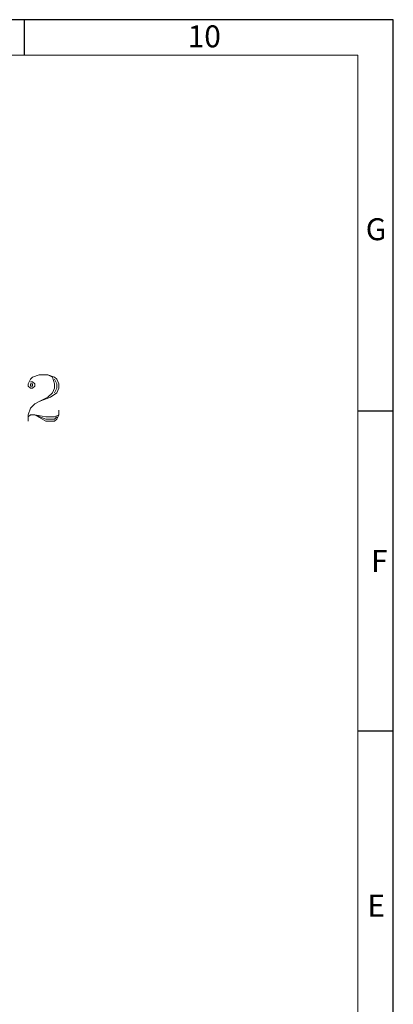
# Model space of a CAD drawing. Units: millimetres. Extents: x 19.3 to 37.6, y -12.9 to -0.2.
# Drawn here: x 35.6 to 37.6, y -5.5 to -0.2 of the extents above; entities that cross this region are included whole.
import ezdxf

# ---------------------------------------------------------------- set-up
doc = ezdxf.new("R2010")
doc.units = ezdxf.units.MM
doc.header["$MEASUREMENT"] = 0
doc.layers.get('0').update_dxf_attribs({"linetype": 'CONTINUOUS'})
doc.layers.add('0-1', color=7, linetype='CONTINUOUS')
doc.layers.add('SLD-0', color=4, linetype='CONTINUOUS')
doc.layers.add('0-2', color=7, linetype='CONTINUOUS', lineweight=15)
doc.styles.add('SLDTEXTSTYLE0', font='TXT', dxfattribs={"width": 0.7})

msp = doc.modelspace()

# ---------------------------------------------------------------- linework, layer by layer
at = {"color": 7, "linetype": 'Continuous', "lineweight": 20, "true_color": 0x000007}
for points in [[(35.6509, -2.1071), (35.662, -2.1071), (35.6741, -2.1182), (35.6741, -2.1303), (35.662, -2.1414), (35.6509, -2.1414), (35.6388, -2.1303), (35.6388, -2.1182), (35.6509, -2.094), (35.662, -2.0829), (35.6983, -2.0707), (35.7448, -2.0707), (35.7811, -2.0829), (35.7922, -2.094), (35.8043, -2.1182), (35.8043, -2.1414), (35.7922, -2.1666), (35.7579, -2.1898), (35.6983, -2.2131), (35.6741, -2.2262), (35.6509, -2.2494), (35.6388, -2.2857), (35.6388, -2.32)], [(35.7448, -2.0707), (35.769, -2.0829), (35.7811, -2.1182), (35.7811, -2.1414), (35.769, -2.1666), (35.7448, -2.1898), (35.6983, -2.2131)], [(35.7811, -2.094), (35.7922, -2.1182), (35.7922, -2.1414), (35.7811, -2.1666)], [(35.6741, -2.2857), (35.7336, -2.32), (35.7811, -2.32), (35.7922, -2.3089), (35.8043, -2.2857), (35.8043, -2.2605)], [(35.6388, -2.2968), (35.6509, -2.2857), (35.6741, -2.2857), (35.7336, -2.2968), (35.7811, -2.2968), (35.8043, -2.2857)], [(35.6741, -2.2857), (35.7336, -2.3089), (35.7811, -2.3089), (35.7922, -2.2968)]]:
    msp.add_lwpolyline(points, dxfattribs=at)
msp.add_lwpolyline([(35.6509, -2.1182), (35.6509, -2.1303), (35.662, -2.1303), (35.662, -2.1182)], close=True, dxfattribs=at)
at = {"layer": '0-1'}
for p, q in [((35.6196, -0.3493), (35.6196, -0.1579)), ((37.4126, -2.2635), (37.604, -2.2635)), ((37.4126, -3.9863), (37.604, -3.9863))]:
    msp.add_line(p, q, dxfattribs=at)
at = {"layer": '0-2'}
for p, q in [((37.4126, -0.3493), (19.4832, -0.3493)), ((37.4126, -12.7276), (37.4126, -0.3493))]:
    msp.add_line(p, q, dxfattribs=at)
at = {"layer": 'SLD-0'}
for p, q in [((37.604, -0.1579), (19.2917, -0.1579)), ((37.604, -12.9191), (37.604, -0.1579))]:
    msp.add_line(p, q, dxfattribs=at)

# ---------------------------------------------------------------- texts
at = {"color": 7, "linetype": 'Continuous', "lineweight": 0, "char_height": 0.1182, "attachment_point": 1, "style": 'SLDTEXTSTYLE0'}
for s, insert in [('G', (37.4556, -1.2269)), ('E', (37.4646, -4.8688))]:
    msp.add_mtext(s, dxfattribs=dict(at, insert=insert))
at = {"layer": '0-1', "attachment_point": 1, "style": 'SLDTEXTSTYLE0'}
for s, insert, char_height in [('10', (36.4969, -0.1885), 0.11817), ('F', (37.4844, -3.0128), 0.1182)]:
    msp.add_mtext(s, dxfattribs=dict(at, insert=insert, char_height=char_height))

doc.saveas('drawing.dxf')
